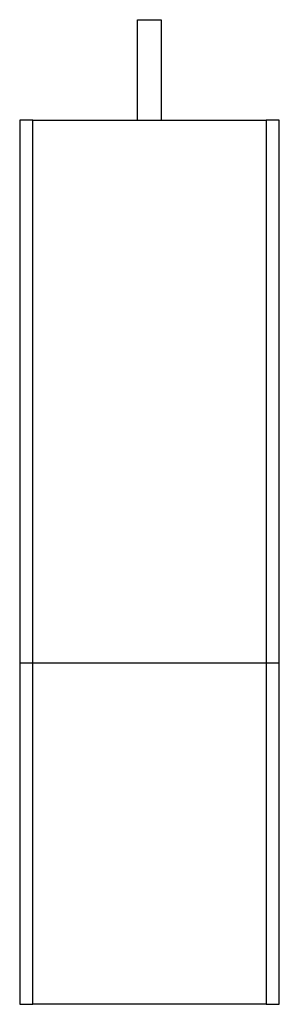
# Model space of a CAD drawing. Units: millimetres. Extents: x -177 to 137, y -292 to 273.
# Drawn here: x 93 to 137, y -292 to -125 of the extents above; entities that cross this region are included whole.
import ezdxf

# ---------------------------------------------------------------- set-up
doc = ezdxf.new("R2010")
doc.units = ezdxf.units.MM
doc.header["$MEASUREMENT"] = 0
doc.layers.add('Default', color=7, linetype='Continuous', true_color=0x000000)

msp = doc.modelspace()

# ---------------------------------------------------------------- linework, layer by layer
at = {"layer": 'Default', "color": 7, "true_color": 0xffffff}
for p, q in [((113.2, -142.07), (113.23, -125.07)), ((113.23, -125.07), (117.23, -125.07)), ((117.23, -125.07), (117.2, -142.07)), ((95.49, -142.07), (93.24, -142.07)), ((93.24, -142.07), (93.24, -234.06)), ((95.49, -142.07), (134.99, -142.07)), ((95.49, -291.92), (95.49, -142.07)), ((134.99, -142.07), (134.99, -291.92)), ((137.24, -142.07), (134.99, -142.07)), ((137.24, -291.92), (137.24, -142.07)), ((93.24, -234.06), (137.24, -234.06)), ((93.24, -234.06), (93.24, -291.92)), ((93.24, -291.92), (95.49, -291.92)), ((134.99, -291.92), (95.49, -291.92)), ((134.99, -291.92), (137.24, -291.92))]:
    msp.add_line(p, q, dxfattribs=at)

doc.saveas('drawing.dxf')
